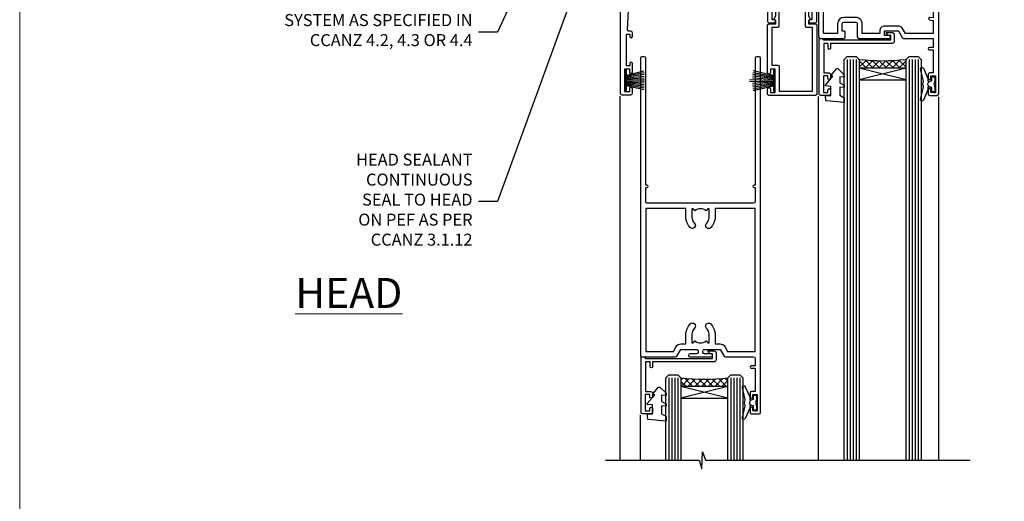
# Model space of a CAD drawing. Units: millimetres. Extents: x 0 to 694206, y -1112 to 730.
# Drawn here: x 15600 to 15928, y 393 to 554 of the extents above; entities that cross this region are included whole.
import ezdxf
from ezdxf import colors
from ezdxf.entities.mleader import LeaderData, LeaderLine
from ezdxf.math import Vec2, Vec3

# ---------------------------------------------------------------- set-up
doc = ezdxf.new("R2010")
doc.units = ezdxf.units.MM
doc.layers.add('Aluminium Systems Ltd Joinery Detail', color=7, linetype='Continuous')
doc.layers.add('Aluminium Systems Ltd Notes', color=7, linetype='Continuous')
doc.layers.add('No Print', color=7, linetype='Continuous', plot=False)
doc.styles.add('ASL TXT 50', font='romans.shx', dxfattribs={"height": 100})
doc.styles.get("Standard").update_dxf_attribs({"font": 'arial.ttf'})
pattern_1 = [(315, (-1179.701206686436, 1760.503806398503), (1.122532015133644, 1.122532015133644), []), (44.99999999999999, (-1179.701206686436, 1760.503806398503), (-1.122532015133644, 1.122532015133644), [])]

# ---------------------------------------------------------------- blocks, each defined once
blk = doc.blocks.new('_Open90')
at = {"color": 0, "linetype": 'ByBlock', "lineweight": -2}
for p, q in [((0, 0), (-2.439666651745029, 0)), ((-0.5, 0.5), (0, 0)), ((0, 0), (-0.5, -0.5))]:
    blk.add_line(p, q, dxfattribs=at)
blk = doc.blocks.new('Page Layout')
at = {"layer": 'Aluminium Systems Ltd Joinery Detail', "color": 8, "lineweight": 5}
blk.add_lwpolyline([(0, 730.131892914731), (0, 0), (553.0825377109722, 0), (553.0825377109722, 730.131892914731)], close=True, dxfattribs=at)
blk = doc.blocks.new('DY221-Comp')
blk.add_lwpolyline([(-1.819871826605237, -0.8847475032970114), (-2.101763809020483, -0.9602802323379838, 0.3394542588633712), (-2.249999999999986, -1.1534653975958), (-2.25, -1.800000000000023, -0.1052493344124674), (-2.267337635713675, -1.881452198701658), (-3.79334408928418, -5.303630496754121, -0.9133919180647162), (-4.735844364969743, -4.981867646145822), (-3.771331644650719, -1.015104479072153, 0.1257362244887155), (-3.772484225380808, -0.9160877285099478), (-4.004079121606921, -0.05176380945898029, -0.1316524975874038), (-4.004079121606921, 0.05176380858204754), (-3.772484225380808, 0.9160877285099029, 0.1257362244887155), (-3.771331644650719, 1.015104479072108), (-4.735844364969743, 4.981867646145777, -0.913391918064716), (-3.79334408928418, 5.303630496754077), (-2.267337635713675, 1.881452198701614, -0.1052493344124674), (-2.25, 1.799999999999978), (-2.249999999999986, 1.153465397595762, 0.3394542588633712), (-2.101763809020483, 0.960280232337946), (-1.819871826605237, 0.8847475032969736)], format="xyb")
blk.add_lwpolyline([(0, 1.124999999999981), (-0.301442841485013, -1.887379141862766e-14), (1.4210854715202e-14, -1.125000000000033), (-1.4210854715202e-14, -2.500000000000004), (-1, -2.499999999999976), (-1, -1.118033988749891, -0.447213595499958), (-2.25, -4.662936703425657e-15, -0.4472135954999584), (-1, 1.118033988749853), (-1, 2.499999999999953), (0, 2.499999999999953)], format="xyb", close=True)
blk = doc.blocks.new('A$C539B46DB')
at = {"color": 0, "rotation": 180}
blk.add_blockref('DY221-Comp', (0.1499960000078318, 0), dxfattribs=at)
blk = doc.blocks.new('C438-21617')
at = {"flags": 128}
blk.add_lwpolyline([(1.499999967791013, 3.699999993124436), (1.499999967791013, 13.49999999312371), (3.299999967819844, 13.49999999312337, 0.4142135623720295), (3.799999967820185, 13.99999999312189), (3.799999967819844, 15.29999999312662, 0.9999999999999999), (2.899999967825664, 15.29999999312662), (2.899999967825664, 14.49999999312371), (1.399999967825664, 14.49999999312371), (1.399999967825664, 19.99999999312371), (2.899999967825664, 19.99999999312371), (2.899999967825664, 19.19999999312807, 0.9999999999999999), (3.799999967819844, 19.19999999312807), (3.799999967819844, 20.49999999312371, 0.414213562373095), (3.299999967819844, 20.99999999312371), (0.4999999678196616, 20.99999999312371, 0.414213562373095), (-3.218033839402779e-08, 20.49999999312371), (-3.218033839402779e-08, 2.199999993124436, 0.4142135623724291), (0.1999999678199345, 1.999999993123708), (0.9999999678196616, 1.999999993123708), (1.499999967819662, 2.499999993123708), (23.79999996782121, 2.499999993123708), (23.79999996782121, 0.9999999931237085), (23.01714196782072, 0.9999999931237085), (22.35856332405942, 0.3414213493592229, 0.6681786379198802), (22.49998468029557, -6.876291536173085e-09), (24.24998996782128, -6.876291536173085e-09, 0.414213562373095), (24.99998996782128, 0.7499999931237085), (24.99998996782128, 2.949999993124436, 0.414213562373095), (24.24998996782128, 3.699999993124436), (3.799999967823425, 3.699999993124436), (3.799999967823481, 5.299999993122867, 0.9999999999999999), (2.999999967824209, 5.299999993122867), (2.999999967824266, 3.699999993124436)], format="xyb", close=True, dxfattribs=at)
blk = doc.blocks.new('F551-21009')
blk.add_lwpolyline([(0.05857846698543767, 13.24140453385576, -0.1989120425150028), (-5.115907697472721e-13, 13.38282571331615), (-4.973799150320701e-13, 15.69997814728822, -0.9999999999999999), (1.199997999999553, 15.69997814728822), (1.199997999999539, 2.000000000047521), (7.947410614928799, 2.000000000038185), (8.247410614929152, 1.700000000037548), (8.54741061492814, 2.000000000036593), (20.5999999999629, 2.00000000001954), (20.60000000002057, 7.400000000036911, -1.000000000006063), (21.8000000000321, 7.40000000003009), (21.79999999997429, 0.1999999999979849, -0.4142135623707642), (21.5999999999743, -4.121147867408581e-13), (21.1999999999737, -2.415845301584341e-13, -0.414213562373095), (20.5999999999699, 0.6000000000035328), (20.5999999999699, 0.7999999999997129), (1.999999999999375, 0.7999999999999545), (1.999999999999375, 0.5, -0.4142135623731283), (1.499999999999318, 0), (0.4999999999994884, 0, -0.414213562373095), (-5.115907697472721e-13, 0.5), (5.115907697472721e-13, 6.21715443481412, -0.1989123673796319), (0.05857864376318389, 6.358575791051408), (0.3999989999996956, 6.699996147287948), (0.3999989999996956, 12.89998314728791)], format="xyb", close=True)
blk = doc.blocks.new('PBF69750-4B')
for p, q in [((-1.750000000000014, 0.5), (-3.322276449314941, 7.321139697068929)), ((-1.431818181818187, 0.5), (-2.721879321754528, 7.380097546926656)), ((-1.113636363636374, 0.5), (-2.119293789530161, 7.427384292916386)), ((-0.7954545454545467, 0.5), (-1.515002302965286, 7.462919719820221)), ((-0.4772727272727337, 0.5), (-0.9094902062915224, 7.486643546856435)), ((-0.1590909090909065, 0.5), (-0.3238383436514738, 8.49830346278545)), ((0.1590909090909207, 0.5), (0.3238383436514596, 8.49830346278545)), ((0.4772727272727337, 0.5), (0.9094902062915367, 7.486643546856435)), ((0.795454545454561, 0.5), (1.515002302965286, 7.462919719820221)), ((1.113636363636374, 0.5), (2.119293789530161, 7.427384292916386)), ((1.431818181818201, 0.5), (2.721879321754528, 7.380097546926656)), ((1.750000000000014, 0.5), (3.322276449314955, 7.321139697068929))]:
    blk.add_line(p, q)
blk.add_lwpolyline([(-3.450000000000003, 0), (3.449999999999989, 0), (3.449999999999989, 0.5), (-3.450000000000003, 0.5)], close=True)
blk = doc.blocks.new('SH272B')
blk.add_blockref('PBF69750-4B', (-3.552713678800501e-15, 0))
blk = doc.blocks.new('A909-22271')
blk.add_lwpolyline([(2.30000008926158, 25.21132480463073), (2.300000089260166, 25.21132480463154, -0.4142135623694312), (2.226795008503714, 25.48452988538841), (2.80000008926271, 26.47735020841986), (2.80000008926271, 27.79999993922574, -1.000000000000266), (3.800000089264188, 27.79999993922547), (3.800000089260706, 23.09999993922625, -0.4142135623729619), (3.300000089260706, 22.59999993922648), (1.400000089262164, 22.59999993922648), (1.400000089262164, 10.09999993922645), (3.400000089262164, 10.09999993922645, -0.4142135623730951), (3.900000089262164, 9.59999993922645), (3.900000089262164, 1.399999939226404), (15.00000008926143, 1.399999939226404), (15.00000008926143, 22.59999993922648), (13.10000008926289, 22.59999993922648, -0.4142135623729619), (12.60000008926289, 23.09999993922625), (12.60000008925941, 27.79999993922547, -1.000000000000266), (13.60000008926089, 27.79999993922574), (13.60000008926089, 26.47735020841986), (14.17320517001989, 25.48452988538841, -0.4142135623694312), (14.10000008926344, 25.21132480463154), (14.10000008926202, 25.21132480463073), (13.60000008926089, 24.92264967003555), (13.60000008926089, 23.79999993922647), (15.90000008926107, 23.79999993922647, -0.4142135623730951), (16.40000008926107, 23.29999993922647), (16.40000008926107, 0.4999999392264272, -0.4142135623730951), (15.90000008926107, -6.077357284084428e-08), (0.500000089262528, -6.077357284084428e-08, -0.4142135623730951), (8.926252803576062e-08, 0.4999999392264272), (8.926252803576062e-08, 2.09999993922645, -0.9999999999999999), (1.000000089262528, 2.09999993922645), (1.000000089262528, 0.9999999392264272), (2.500000089262528, 0.9999999392264272), (2.500000089262528, 8.699999939226473), (1.000000089262528, 8.699999939226473), (1.000000089262528, 7.59999993922645, -0.9999999999999999), (8.926252803576062e-08, 7.59999993922645), (8.926252803576062e-08, 23.29999993922647, -0.4142135623730951), (0.500000089262528, 23.79999993922647), (2.80000008926271, 23.79999993922647), (2.80000008926271, 24.92264967003555)], format="xyb", close=True)
blk = doc.blocks.new('A895-22345')
for points in [[(32.65000002866117, 29.50000008753122), (32.65000002866117, 25.99705636211544, 0.171572875234226), (32.76111113974883, 25.68278668161767, -0.1715728752342437), (33.25000002866108, 24.3000000875314), (33.25000002866108, 22.20000008753115, -0.414213562373095), (31.05000002866126, 20.00000008753111), (30.30000002866126, 20.00000008753111), (30.30000002866126, 19.20000008753115, -0.414213562373428), (30.10000002866144, 19.00000008753111), (28.50000002866108, 19.00000008753111, -0.4142135623732615), (28.30000002866126, 19.20000008753115), (28.30000002866126, 20.00000008753111), (25.10000002866144, 20.00000008753122), (25.10000002866144, 19.20000008753115, -0.414213562373095), (24.90000002866162, 19.00000008753133), (23.30000002866126, 19.00000008753111, -0.4142135623732615), (23.10000002866144, 19.20000008753115), (23.10000002866144, 20.00000008753122), (22.35000002866099, 20.00000008753122, -0.414213562373095), (20.15000002866117, 22.20000008753127), (20.15000002866117, 24.3000000875314, -0.1715728752342643), (20.63888891744472, 25.68278668172181, 0.1715728752342691), (20.75000002866108, 25.99705636211544), (20.75000002866108, 29.50000008753111, 0.4142135623731616), (20.25000002866108, 30.00000008753122), (14.04729534885217, 30.00000008753122), (14.04729534885217, 29.55000008753072, -0.663104846952222), (12.68962128992661, 28.97641518187092, 0.1952598447287443), (11.40000002866117, 29.50000008753122), (9.550000028661259, 29.50000008753099), (9.550000028661259, 29.20233440520869), (9.982817808891184, 28.83915716545093, 0.3639702342660909), (9.982817808891184, 26.46084300961147), (9.550000028661259, 26.09766576985393), (9.550000028661259, 25.8000000875314), (11.40000002866117, 25.8000000875314, 0.1952598447287699), (12.68962128992661, 26.3235849931917, -0.6408239254461365), (14.04573131998603, 25.8000000875314), (14.35000002866144, 25.8000000875314, -0.4142135623730951), (14.85000002866144, 25.3000000875314), (14.85000002866144, 24.30000008753117, -0.4142135623730951), (14.35000002866144, 23.80000008753117), (8.45000002866135, 23.80000008753117, -0.4142135623730951), (7.95000002866135, 24.30000008753117), (7.95000002866135, 30.00000008753122), (4.347232257982512, 30.00000008753122), (4.193923129866278, 29.1305408164645, -1), (3.406076927456695, 29.26945935859803), (3.53489096847369, 30.00000008753122), (1.800000028661259, 30.00000008753122), (1.800000028661259, 24.10000008753136, -0.4999999999999717), (1.800000028661259, 23.30000008753117), (1.800000028661259, 17.40000008753131), (3.53489096847369, 17.40000008753131), (3.406076927456695, 18.1305408164645, -0.9999999999999999), (4.193923129866278, 18.26945935859825), (4.358002567025494, 17.33891862966479, -0.4663076581550153), (3.570156364615457, 16.40000008753108), (1.800000028661259, 16.40000008753108), (1.800000028661259, 6.457229615400678, -0.5542191990939351), (2.123584934321741, 5.139621348796567, 0.1952598447287443), (1.600000028661441, 3.850000087531129), (1.600000028661441, 2.00000008753122), (1.897665710983972, 2.00000008753122), (2.260842950741505, 2.432817867761145, 0.3639702342660909), (4.639157106581195, 2.432817867761145), (5.002334346338728, 2.00000008753122), (5.300000028661259, 2.00000008753122), (5.300000028661259, 3.850000087531129, 0.1952598447287699), (4.776415123000959, 5.139621348796567, -0.9999999999999999), (5.923584934321468, 6.254969466648021, -0.1952598447287647), (6.900000028661168, 3.850000087531129), (6.900000028661168, 0.5000000875312196, -0.4142135623730951), (6.400000028661168, 8.753121960580756e-08), (0.5000000286610771, 8.753121960580756e-08, -0.4142135623730951), (2.866107706722687e-08, 0.5000000875312196), (2.866107706722687e-08, 31.50000008753122, -0.4142135623730951), (0.5000000286610771, 32.00000008753122), (22.25000002866108, 32.00000008753122, -0.4142135623730951), (22.75000002866108, 31.50000008753122), (22.75000002866108, 25.61961532980214), (23.22320510941807, 24.80000008753129, -0.5773502691896237), (23.05000002866126, 24.50000008753133), (22.35000002866144, 24.50000008753133, 0.414213562373095), (22.15000002866162, 24.30000008753129), (22.15000002866162, 22.20000008753138, 0.414213562373095), (22.35000002866144, 22.00000008753133), (31.05000002866126, 22.00000008753133, 0.414213562373095), (31.25000002866108, 22.20000008753138), (31.25000002866108, 24.30000008753129, 0.414213562373095), (31.05000002866126, 24.50000008753133), (30.35000002866144, 24.50000008753133, -0.5773502691896237), (30.17679494790463, 24.80000008753129), (30.65000002866117, 25.61961532980214), (30.65000002866117, 31.50000008753122, -0.4142135623730951), (31.15000002866117, 32.00000008753122), (66.00000002866108, 32.00000008753122), (66.00000002866108, 50.50000008753122, -0.4142135623730952), (66.50000002866108, 51.00000008753122), (74.40000002866071, 51.00000008753122, -0.4142135623731283), (74.90000002866071, 50.50000008753122), (74.90000002866071, 49.00000008753122, -0.4142135623730951), (74.50000002866108, 48.60000008753113), (73.90000002866071, 48.60000008753113), (73.90000002866071, 46.10000008753113, 0.4142135623731005), (74.40000002866071, 45.60000008753113), (78.40000002866071, 45.60000008753113, 0.414213562373095), (78.90000002866071, 46.10000008753113), (78.90000002866071, 50.50000008753122, -0.4142135623730951), (79.40000002866071, 51.00000008753122), (89.50000002866108, 51.00000008753122, -0.9999999999999999), (89.50000002866108, 50.00000008753122), (88.00000002866108, 50.00000008753122), (88.00000002866108, 48.50000008753122), (92.556624355687, 48.50000008753122), (93.85566246136358, 50.75000008753122, -0.2679491924311176), (94.28867516325607, 51.00000008753122), (104.2000000286613, 51.00000008753122), (104.2000000286613, 54.00000008753122), (102.9000000286612, 54.00000008753122, -0.9999999999999999), (102.9000000286612, 54.80000008753117), (104.2000000286613, 54.80000008753117), (104.2000000286613, 62.50000008753122), (103.0000000286611, 62.50000008753122, -0.414213562373095), (102.5000000286611, 63.00000008753122), (102.5000000286611, 64.3000000875314, -0.9999999999999999), (103.4000000286612, 64.3000000875314), (103.4000000286612, 63.50000008753122), (104.9000000286612, 63.50000008753122), (104.9000000286612, 69.00000008753122), (103.4000000286612, 69.00000008753122), (103.4000000286612, 68.20000008753104, -0.9999999999999999), (102.5000000286611, 68.20000008753104), (102.5000000286611, 69.50000008753122, -0.414213562373095), (103.0000000286611, 70.00000008753122), (105.5000000286611, 70.00000008753122, -0.414213562373095), (106.0000000286611, 69.50000008753122), (106.0000000286611, 19.50000008753122, -0.414213562373095), (105.5000000286611, 19.00000008753122), (104.6660254324458, 19.00000008753122), (103.6267949479044, 20.80000008753117, -0.4142135623730896), (103.7000000286613, 21.07320516828813), (104.4000000286612, 21.47735035672085), (104.4000000286612, 23.80000008753117), (104.2000000286613, 24.00000008753122), (104.2000000286613, 30.00000008753122), (98.05000002866126, 30.00000008753122), (98.05000002866126, 24.30000008753117, -0.4142135623730951), (97.55000002866126, 23.80000008753117), (91.65000002866117, 23.80000008753117, -0.4142135623730951), (91.15000002866117, 24.30000008753117), (91.15000002866117, 25.3000000875314, -0.4142135623730951), (91.65000002866117, 25.8000000875314), (91.95426873733658, 25.8000000875314, -0.6408239254461365), (93.310378767396, 26.3235849931917, 0.1952598447287699), (94.60000002866144, 25.8000000875314), (96.45000002866135, 25.8000000875314), (96.45000002866135, 26.09766576985393), (96.01718224843188, 26.46084300961147, 0.3639702342660909), (96.01718224843142, 28.83915716545093), (96.45000002866135, 29.20233440520869), (96.45000002866135, 29.50000008753099), (94.60000002866144, 29.50000008753122, 0.1952598447287443), (93.310378767396, 28.97641518187092, -0.6631048469514026), (91.95270470846998, 29.55000008753117), (91.95270470846998, 30.00000008753122), (67.60000002866144, 30.00000008753122), (67.60000002866144, 21.47735035672085), (68.30000002866126, 21.07320516828813, -0.4142135623730896), (68.37320510941817, 20.80000008753117), (67.33397462487682, 19.00000008753122), (66.50000002866108, 19.00000008753122, -0.4142135623730951), (66.00000002866108, 19.50000008753122), (66.00000002866108, 30.00000008753122), (56.45000002866135, 30.00000008753122), (56.45000002866135, 24.30000008753117, -0.4142135623730951), (55.95000002866135, 23.80000008753117), (50.05000002866126, 23.80000008753117, -0.4142135623730951), (49.55000002866126, 24.30000008753117), (49.55000002866126, 25.3000000875314, -0.4142135623730951), (50.05000002866126, 25.8000000875314), (50.35426873733667, 25.8000000875314, -0.6408239254461741), (51.71037876739609, 26.3235849931917, 0.1952598447287699), (53.00000002866153, 25.8000000875314), (54.85000002866144, 25.8000000875314), (54.85000002866144, 26.09766576985393), (54.41718224843152, 26.46084300961147, 0.3639702342660909), (54.41718224843152, 28.83915716545093), (54.85000002866144, 29.20233440520869), (54.85000002866144, 29.50000008753099), (53.00000002866108, 29.50000008753122, 0.1952598447287443), (51.71037876739609, 28.97641518187092, -0.6631048469514026), (50.35270470847007, 29.5500000875314), (50.35270470847007, 30.00000008753122), (33.15000002866117, 30.00000008753122, 0.414213562373095)], [(98.7171573161865, 32.00000008753122), (99.05857867242383, 32.34142144376855, -0.4142135623730919), (99.34142138489852, 32.34142144376855), (99.68284274113574, 32.00000008753122), (104.2000000286611, 32.00000008753122), (104.2000000286611, 44.20542181962705), (103.0694592997281, 44.00607698632635, -1), (102.9305407575945, 44.7939231887361), (104.2000000286611, 45.01776310913576), (104.2000000286611, 49.40000008753131), (94.92376045936447, 49.40000008753131), (93.94226500174199, 47.70000008753104, -0.2679491924311225), (92.55662435568689, 46.90000008753108), (88.00000002866085, 46.90000008753108, -0.4142135623730981), (86.40000002866094, 48.50000008753122), (86.40000002866094, 49.40000008753131), (80.50000002866074, 49.40000008753131), (80.50000002866074, 46.10000008753124, -0.414213562373095), (78.40000002866071, 44.00000008753122), (74.40000002866083, 44.00000008753122, -0.414213562373095), (72.3000000286608, 46.10000008753124), (72.3000000286608, 49.40000008753131), (67.6000000286611, 49.40000008753131), (67.6000000286611, 32.00000008753122), (72.11715731618648, 32.00000008753122), (72.45857867242381, 32.34142144376855, -0.4142135623730841), (72.74142138489839, 32.34142144376855), (73.08284274113572, 32.00000008753122)]]:
    blk.add_lwpolyline(points, format="xyb", close=True)
blk = doc.blocks.new('A813-22391')
at = {"flags": 128}
for points in [[(37.700000025257, 48.79999990559705), (2.300000025254633, 48.79999990559705, 0.414213562373095), (1.800000025254633, 48.29999990559705), (1.800000025254462, 43.59999990559703), (2.150000025240502, 43.59999990559706, -0.9999999999909049), (2.150000025247778, 42.79999990560142), (1.800000025254576, 42.79999990559415), (1.800000025254633, 0.4999999056109132, -0.414213562373095), (1.300000025254633, -9.438908676884239e-08), (0.5000000252535415, -9.438908676884239e-08, -0.414213562373095), (2.525354148019687e-08, 0.4999999056109132), (2.525445097489865e-08, 99.49999990559613, -0.414213562373095), (0.500000025254451, 99.99999990559613), (11.7080125921417, 99.99999990559613, -0.2679491924307754), (12.14102529403374, 99.74999990559678), (13.44006339971531, 97.49999990559431), (18.70000022399984, 97.49999990559431, 0.414213562373095), (19.20000022399984, 97.99999990559431), (19.20000022399984, 98.49999990561295, 0.414213562373095), (18.70000022399984, 98.99999990561295), (16.50000022399547, 98.99999990561295, -0.9999999999999999), (16.50000022399547, 99.9999999055984), (23.49999982650985, 99.99999990559476, -0.9999999999999999), (23.49999982650985, 98.99999990559476), (21.30000022400662, 98.99999990559385, 0.4142135623727288), (20.80000022400651, 98.49999990559431), (20.80000022400651, 97.99999990559454, 0.4142135623732615), (21.3000002240056, 97.49999990559431), (26.55993665079092, 97.49999990559431), (27.85897475647249, 99.74999990559658, -0.2679491924308032), (28.29198745836453, 99.99999990559613), (37.70000002526336, 99.99999990559613, 0.414213562373095), (38.20000002526336, 100.4999999055961), (38.20000002526336, 102.9999999055966), (36.90000002521498, 102.9999999055966, -0.9999999999999999), (36.90000002521498, 103.7999999055995), (38.20000002526336, 103.7999999055995), (38.20000002526245, 111.4999999055966), (37.00000002521352, 111.4999999055966, -0.414213562373095), (36.50000002521352, 111.9999999055966), (36.50000002521352, 113.2999999055995, -0.9999999999999999), (37.40000002521498, 113.2999999055995), (37.40000002521498, 112.4999999055966), (38.90000002521498, 112.4999999055966), (38.90000002521498, 117.9999999055966), (37.40000002521498, 117.9999999055966), (37.40000002521498, 117.1999999056009, -0.9999999999999999), (36.50000002521352, 117.1999999056009), (36.5000000252499, 118.4999999055966, -0.414213562373095), (37.0000000252499, 118.9999999055966), (39.5000000252499, 118.999999905597, -0.414213562373095), (40.0000000252499, 118.499999905597), (40.0000000252499, 0.4999999056109132, -0.414213562373095), (39.5000000252499, -9.438908676884239e-08), (38.70000002525063, -9.438908676884239e-08, -0.414213562373095), (38.20000002525063, 0.4999999056109132), (38.20000002525086, 42.79999990559415), (37.8500000252339, 42.79999990560142, -0.9999999999909049), (37.85000002524117, 43.59999990559706), (38.20000002525063, 43.59999990559703), (38.20000002525063, 48.29999990559705, 0.414213562373095)], [(24.85000002521298, 50.59999990559744), (24.85000002521298, 53.50000074390718, 0.2010392773484069), (23.40129872651102, 56.95740831961311, 1), (21.99870132391385, 55.53167323684769, -0.2010392773484085), (22.85000002521298, 53.50000074390721), (22.85000002521298, 50.65000074390704), (22.39143397406639, 50.65000074390704), (21.83194471281837, 51.31677408101754, -0.3639702342660321), (18.16805533760686, 51.31677408101751), (17.60856607635884, 50.65000074390704), (17.15000002521316, 50.65000074390704), (17.15000002521316, 53.50000074390718, -0.201039277348407), (18.00129872651138, 55.53167323684769, 0.9999999999999999), (16.59870132391421, 56.95740831961317, 0.2010392773484081), (15.15000002521316, 53.50000074390712), (15.15000002521316, 50.59999990559788), (1.800000025213706, 50.5999999055966), (1.800000025213706, 98.19999990559657), (10.95745724215573, 98.19999990559566), (11.88121767286481, 96.5999999055912, 0.267949192430764), (13.44006339967615, 95.69999990559316), (15.15000002521316, 95.69999990559316), (15.15000002521316, 92.49999906728598, 0.2010392773484069), (16.59870132391512, 89.04259149158005, 0.9999999999999997), (18.00129872651138, 90.46832657434547, -0.2010392773484118), (17.15000002521316, 92.49999906728598), (17.15000002521316, 95.34999906728612), (17.60856607635884, 95.34999906728612), (18.16805533760686, 94.68322573017562, -0.3639702342660414), (21.83194471281837, 94.68322573017562), (22.39143397406639, 95.34999906728612), (22.85000002521298, 95.34999906728612), (22.85000002521298, 92.49999906728598, -0.201039277348412), (21.99870132391385, 90.46832657434547, 0.9999999999999997), (23.40129872651102, 89.04259149158005, 0.2010392773484095), (24.85000002521298, 92.49999906728598), (24.85000002521298, 95.6999999055931), (26.5599366507509, 95.69999990559316, 0.2679491924308261), (28.11878237756224, 96.59999990559143), (29.04254280827041, 98.1999999055952), (38.20000002522244, 98.19999990559407), (38.20000002522244, 50.59999990559911)]]:
    blk.add_lwpolyline(points, format="xyb", close=True, dxfattribs=at)
blk = doc.blocks.new('A880-22346')
blk.add_lwpolyline([(62.90000005594108, 37.30000006750026), (30.15000005594112, 37.30000006750026), (30.15000005594112, 39.00000006750065, 0.3419987131269407), (30.00000005593603, 39.19364923481248, -0.3419987131268389), (29.85000005594117, 39.38729840216342), (29.85000005594117, 45.53811985214884), (30.35000005594117, 45.82679498674361, 0.4142135623732391), (30.42320513669796, 46.10000006750079), (29.5500000559411, 47.61243563279891, 0.7673269879788879), (28.85000005594105, 47.42487119809698), (28.85000005594105, 37.30000006750086), (24.15000005594101, 37.30000006750086), (24.15000005594135, 47.42487119809698, 0.7673269879788795), (23.45000005594119, 47.61243563279891), (22.57679497518433, 46.10000006750079, 0.4142135623732379), (22.65000005594112, 45.82679498674361), (23.15000005594112, 45.53811985214884), (23.15000005594112, 39.38729840216342, -0.3419987131268583), (23.00000005594626, 39.19364923481248, 0.3419987131269261), (22.85000005594105, 39.00000006750065), (22.85000005594119, 37.30000006750026), (2.500000055940944, 37.30000006750026, 0.4142135623730868), (2.000000055940944, 37.80000006750021), (0.5000000559409443, 37.80000006750021, 0.414213562373095), (5.59409443212644e-08, 37.30000006750021), (5.59409443212644e-08, 0.5000000675005367, 0.4142135623730951), (0.5000000559409443, 6.750053671567002e-08), (3.500000055941172, 6.750053671567002e-08, 0.4142135623730951), (4.000000055941172, 0.5000000675005367), (4.000000055940944, 2.100000067500559, 0.9999999999999999), (3.000000055941172, 2.100000067500559), (3.000000055941172, 1.000000067500537), (1.500000055941172, 1.000000067500537), (1.500000055941172, 8.700000067500582), (3.000000055941172, 8.700000067500582), (3.000000055941172, 7.600000067500559, 0.9999999999999999), (4.000000055940944, 7.600000067500559), (4.000000055940944, 10.50000006750059, 1), (3.200000055940876, 10.50000006750059), (3.200000055940876, 9.700000067500582), (2.100000055941081, 9.700000067500582), (2.100000055941081, 20.20000006750041), (3.200000055940876, 20.20000006750035), (3.200000055940876, 19.4000000675004, 1.000000000000004), (4.000000055940944, 19.4000000675004), (4.000000055940944, 20.70000006750058, 0.4142135623730811), (3.500000055940944, 21.20000006750058), (2.900000055940808, 21.2000000675007, -0.4296339059667748), (2.400685288563636, 21.72616804562216), (3.072876269007992, 34.55233602374318, -0.3989595459737245), (4.071505803762562, 35.50000006750025), (49.00000005594094, 35.50000006750031), (49.00000005594094, 24.50000006750054, 0.4142135623730951), (49.50000005594094, 24.00000006750054), (51.20000005594076, 24.00000006750054, 0.9999999999999999), (51.20000005594076, 25.00000006750054), (50.60000005594131, 25.00000006750054), (50.60000005594131, 35.50000006750008), (63.80000005594094, 35.50000006750008), (63.80000005594094, 25.00000006750054), (63.20000005594149, 25.00000006750054, 0.9999999999999999), (63.20000005594149, 24.00000006750054), (64.9000000559413, 24.00000006750054, 0.4142135623730951), (65.4000000559413, 24.50000006750054), (65.4000000559413, 37.30000006750026, 0.414213562373095), (64.9000000559413, 37.80000006750026), (63.40000005594108, 37.80000006750026, 0.4142135623730867)], format="xyb", close=True)
blk = doc.blocks.new('PB69650-4B')
at = {"color": 0}
for p, q in [((-1.75, 0.5), (-3.097665527984191, 6.34669116891564)), ((-1.431818181818016, 0.5), (-2.537584873192372, 6.397226468794543)), ((-1.113636363636488, 0.5), (-1.975628442974084, 6.437757965357378)), ((-0.7954545454545041, 0.5), (-1.412209766177966, 6.468216902703716)), ((-0.4772727272725206, 0.5), (-0.8477448521462065, 6.488551611591902)), ((-0.1590909090909918, 0.5), (-0.2826514850112289, 6.498727597088873)), ((0.1590909090909918, 0.5), (0.2826514850112289, 6.498727597088873)), ((0.4772727272725206, 0.5), (0.8477448521462065, 6.488551611591902)), ((0.7954545454545041, 0.5), (1.412209766177966, 6.468216902703716)), ((1.113636363636488, 0.5), (1.975628442974084, 6.437757965357378)), ((1.431818181818016, 0.5), (2.537584873192372, 6.397226468794543)), ((1.75, 0.5), (3.097665527984191, 6.34669116891564))]:
    blk.add_line(p, q, dxfattribs=at)
blk.add_lwpolyline([(-3.449999999999818, 0), (3.449999999999818, 0), (3.449999999999818, 0.5), (-3.449999999999818, 0.5)], close=True, dxfattribs=at)
blk = doc.blocks.new('SH254B')
at = {"color": 0}
blk.add_blockref('PB69650-4B', (0, 0), dxfattribs=at)
blk = doc.blocks.new('AL40 External Sliding Door Head')
at = {"layer": 'Aluminium Systems Ltd Joinery Detail'}
h = blk.add_hatch(dxfattribs=at)
h.set_pattern_fill('NET', color=256, scale=0.5, angle=-45.00000000000001)
h.set_pattern_definition(pattern_1)
edge = h.paths.add_edge_path()
edge.add_line((-24.80191299106832, -40.21326844892565), (-24.80191299106923, -40.12168637926015))
edge.add_arc((-14.19465437884014, -35.2132684490357), 11.68787841502796, 204.8319352716055, 205.3276199955089)
edge.add_line((-24.7590522246976, -40.21326844892565), (-24.80191299106832, -40.21326844892565))
edge = h.paths.add_edge_path()
edge.add_arc((-32.68152314497115, 30.9744143586372), 69.21399119591025, 263.5151322584426, 276.46124590343476, ccw=False)
edge.add_line((-40.49860666884365, -37.79672626334423), (-40.49860666884365, -40.70765795553734))
edge.add_line((-40.49860666884365, -40.70765795553734), (-24.89279317145451, -40.70765795553734))
edge.add_line((-24.8927931714536, -40.70765795553734), (-24.89279317145542, -37.79994323681558))
h = blk.add_hatch(dxfattribs=at)
h.set_pattern_fill('NET', color=256, scale=0.5, angle=-45.00000000000001)
h.set_pattern_definition(pattern_1)
edge = h.paths.add_edge_path()
edge.add_line((-84.11345392813223, -146.3189890962053), (-84.11345392813314, -146.2274070265398))
edge.add_arc((-73.50619531590405, -141.3189890963154), 11.68787841502796, 204.8319352716055, 205.3276199955089)
edge.add_line((-84.07059316176151, -146.3189890962053), (-84.11345392813223, -146.3189890962053))
edge = h.paths.add_edge_path()
edge.add_arc((-91.99306408203506, -75.13130628864246), 69.21399119591025, 263.5151322584426, 276.46124590343476, ccw=False)
edge.add_line((-99.81014760590756, -143.9024469106239), (-99.81014760590756, -146.813378602817))
edge.add_line((-99.81014760590756, -146.813378602817), (-84.20433410851842, -146.813378602817))
edge.add_line((-84.20433410851751, -146.813378602817), (-84.20433410851933, -143.9056638840952))
for points in [[(-46.95697602677619, -49.7194018598635), (-45.45697602677619, -50.65670588772748), (-45.45697602677618, -52.1567058877275), (-51.37917209690293, -51.63858086841363, -0.3639702342661976), (-51.56097988797175, -51.45677307734481), (-51.70697602677618, -49.78802957480899), (-49.95697602677619, -49.78802957480899), (-49.95697602677618, -46.78802957480899), (-51.70697602677618, -46.63492441363864), (-51.70697602677618, -46.33492441363862), (-49.21825394048971, -43.36898092633817), (-49.75697602677618, -43.32184885099707), (-49.75697602677618, -43.02184885099707), (-47.95591470185713, -40.8754275465423), (-47.55241268402631, -40.8754275465423), (-45.45697602677619, -42.89805010415854), (-45.4569760267762, -43.69805010415854), (-46.95697602677618, -43.56681710886966), (-46.95697602677619, -45.65012967782684), (-45.4569760267762, -46.38172856067563), (-45.4569760267762, -47.18172856067564), (-46.95697602677619, -47.05049556538675)], [(-106.2884629531534, -155.8595955230081), (-104.7884629531534, -156.7968995508721), (-104.7884629531534, -158.2968995508721), (-110.7106590232802, -157.7787745315582, -0.3639702342661976), (-110.892466814349, -157.5969667404894), (-111.0384629531534, -155.9282232379536), (-109.2884629531534, -155.9282232379536), (-109.2884629531534, -152.9282232379536), (-111.0384629531534, -152.7751180767832), (-111.0384629531534, -152.4751180767832), (-108.5497408668669, -149.5091745894828), (-109.0884629531534, -149.4620425141417), (-109.0884629531534, -149.1620425141417), (-107.2874016282344, -147.0156212096869), (-106.8838996104035, -147.0156212096869), (-104.7884629531534, -149.0382437673031), (-104.7884629531534, -149.8382437673031), (-106.2884629531534, -149.7070107720143), (-106.2884629531534, -151.7903233409714), (-104.7884629531534, -152.5219222238202), (-104.7884629531534, -153.3219222238203), (-106.2884629531534, -153.1906892285314)]]:
    blk.add_lwpolyline(points, format="xyb", close=True)
for p, q in [((-44.49860666884365, -37.79672626334423), (-44.49860666884365, -171.3730791872217)), ((-43.49860666884365, -37.79672626334423), (-43.49860666884365, -171.3730791872217)), ((-42.49860666884365, -37.79672626334423), (-42.49860666884365, -171.3730791872217)), ((-41.49860666884365, -37.79672626334423), (-41.49860666884365, -171.3730791872217)), ((-23.8927931714536, -37.79994323681558), (-23.89279317146247, -171.3730791872217)), ((-22.8927931714536, -37.79994323681558), (-22.89279317146247, -171.3730791872217)), ((-21.8927931714536, -37.79994323681558), (-21.89279317146247, -171.3730791872217)), ((-20.8927931714536, -37.79994323681558), (-20.89279317146247, -171.3730791872217)), ((-24.8927931714536, -44.57899893070089), (-40.49860666884365, -40.70765795553734)), ((-24.8927931714536, -40.70765795553734), (-40.49860666884365, -44.57899893070089)), ((-119.999998999984, -171.3730791872217), (-119.999998999984, -50.04166026607845)), ((-53.98346200139736, -171.3730791872217), (-53.98346200139736, -50.11388716780812)), ((-13.99999899998397, -171.3730791872217), (-13.99999899998397, -50.24166026607918)), ((-13.99999899998352, -65.26735853994205), (-13.99999899998352, -50.55382397315907)), ((-103.8101476059076, -143.9024469106239), (-103.8101476059076, -171.3730791872217)), ((-102.8101476059076, -143.9024469106239), (-102.8101476059076, -171.3730791872217)), ((-101.8101476059076, -143.9024469106239), (-101.8101476059076, -171.3730791872217)), ((-100.8101476059076, -143.9024469106239), (-100.8101476059076, -171.3730791872217)), ((-83.20433410851751, -143.9056638840952), (-83.20433410851933, -171.3730791872217)), ((-82.20433410851751, -143.9056638840952), (-82.20433410851933, -171.3730791872217)), ((-81.20433410851751, -143.9056638840952), (-81.20433410851933, -171.3730791872217)), ((-80.20433410851751, -143.9056638840952), (-80.20433410851933, -171.3730791872217)), ((-84.20433410851751, -150.6847195779806), (-99.81014760590756, -146.813378602817)), ((-84.20433410851751, -146.813378602817), (-99.81014760590756, -150.6847195779806)), ((-113.2950029384613, -171.3730791872217), (-113.2950029384613, -156.2196078150878))]:
    blk.add_line(p, q, dxfattribs=at)
for points in [[(-45.49860666884365, -171.3730791872217), (-45.49860666884365, -37.79672626334423), (-44.49860666884365, -36.79672626334423), (-41.49866832091743, -36.79672626334423), (-40.49860666884365, -37.79672626334423), (-40.49860666884365, -171.3730791872217)], [(-24.89279317146247, -171.3730791872217), (-24.8927931714536, -37.79994323681558), (-23.8927931714536, -36.79994323681558), (-20.89285482352739, -36.79994323681558), (-19.8927931714536, -37.79994323681558), (-19.89279317146247, -171.3730791872217)], [(-15.7182755422948, -48.79994323681558), (-15.09999899998388, -48.79994323681558), (-15.09999899998388, -48.14308358933295)], [(-104.8101476059076, -171.3730791872217), (-104.8101476059076, -143.9024469106239), (-103.8101476059076, -142.9024469106239), (-100.8102092579813, -142.9024469106239), (-99.81014760590756, -143.9024469106239), (-99.81014760590756, -171.3730791872217)], [(-84.20433410851933, -171.3730791872217), (-84.20433410851751, -143.9056638840952), (-83.20433410851751, -142.9056638840952), (-80.2043957605913, -142.9056638840952), (-79.20433410851751, -143.9056638840952), (-79.20433410851933, -171.3730791872217)], [(-75.02981647935871, -154.9056638840952), (-74.41153993704779, -154.9056638840952), (-74.41153993704779, -154.2488042366126)], [(-124.9811512976523, -171.3730791872217), (-93.70617208799536, -171.3730791872217), (-92.84266675738195, -174.2356738021076), (-92.59266675738195, -168.5972443814785), (-91.68816868732915, -171.3730791872217), (-3.584996568563156, -171.3730791872217)]]:
    blk.add_lwpolyline(points, dxfattribs=at)
for points in [[(-24.8927931714536, -40.70765795553734), (-40.49860666884365, -40.70765795553734), (-40.49860666884365, -44.57899893070089), (-24.8927931714536, -44.57899893070089)], [(-84.20433410851751, -146.813378602817), (-99.81014760590756, -146.813378602817), (-99.81014760590756, -150.6847195779806), (-84.20433410851751, -150.6847195779806)]]:
    blk.add_lwpolyline(points, close=True, dxfattribs=at)
for centre, end in [((-32.68152314497843, 30.9744143590965), 276.4612459033094), ((-91.99306408204234, -75.13130628818317), 276.4612459033125)]:
    blk.add_arc(centre, 69.21399119636963, 263.5151322585488, end, dxfattribs=at)
at = {"layer": 'Aluminium Systems Ltd Joinery Detail', "xscale": -1, "rotation": 180}
for name, p in [('A895-22345', (-119.9999990286449, 20.20005685071601)), ('A813-22391', (-113.3115399099613, -36.90566387603894))]:
    blk.add_blockref(name, p, dxfattribs=at)
at = {"layer": 'Aluminium Systems Ltd Joinery Detail'}
for name, p, rotation in [('F551-21009', (-13.99999899998397, 1.200056763184421), 270), ('SH254B', (-118.4999989999831, -44.74994323681449), 270), ('SH272B', (-68.49355969869862, -44.94994323681522), 90), ('A$C539B46DB', (-15.18253210719399, -46.05940353732376), 180), ('A$C539B46DB', (-74.4940730442579, -152.1651241846034), 180)]:
    blk.add_blockref(name, p, dxfattribs=dict(at, rotation=rotation))
for name, p in [('A880-22346', (-119.9999990559247, -49.59994330431573)), ('A909-22271', (-70.99355978796098, -49.79994317604132))]:
    blk.add_blockref(name, p, dxfattribs=at)
at = {"layer": 'Aluminium Systems Ltd Joinery Detail', "extrusion": (0, 0, -1), "zscale": -1, "rotation": 180}
for p in [(53.79860663666318, -28.79994324369227), (113.1101475737271, -134.9056638909719)]:
    blk.add_blockref('C438-21617', p, dxfattribs=at)
blk = doc.blocks.new('Integral Insulation on Precast Wall Head Text AL40 Masonry')
at = {"layer": 'Aluminium Systems Ltd Notes', "color": 3, "lineweight": 5, "ltscale": 0.12}
ml = blk.add_multileader_mtext('Standard', dxfattribs=at)
ml.set_content('WEATHERTIGHTNESS SYSTEM AS SPECIFIED IN CCANZ 4.2, 4.3 OR 4.4', color=3)
ml.set_leader_properties(color=8)
ml.set_arrow_properties(name='OPEN90')
ml.build(insert=Vec2(0, 0))
ml.multileader.update_dxf_attribs({"text_left_attachment_type": 2, "text_right_attachment_type": 2})
ctx = ml.context
ctx.base_point, ctx.plane_origin = Vec3(-72.25999299920744, -122.8574778009588), Vec3(98.67667824759701, -79.98071623539181)
ctx.left_attachment, ctx.right_attachment, ctx.text_align_type = 2, 2, 2
notes = []
notes.append((ctx, [(0, (1, 1, 0), (0.5171153346514075, -122.8574778009588), (-1, 0), 6.291433026901132, [(0, [(26.80742477288959, -65.52827013479873)], 0, [])])]))
ctx.mtext.insert, ctx.mtext.width, ctx.mtext.defined_height, ctx.mtext.alignment, ctx.mtext.line_spacing_style, ctx.mtext.flow_direction = Vec3(-7.774317692249724, -110.1908111342927), 64.81528609409838, 20.24298139335529, 3, 2, 5
ml = blk.add_multileader_mtext('Standard', dxfattribs=at)
ml.set_content('MEMBRANE AS SPECIFIED IN CCANZ 3.1.5.4', color=3)
ml.set_leader_properties(color=8)
ml.set_arrow_properties(name='OPEN90')
ml.build(insert=Vec2(0, 0))
ml.multileader.update_dxf_attribs({"text_left_attachment_type": 2, "text_right_attachment_type": 2})
ctx = ml.context
ctx.base_point, ctx.plane_origin = Vec3(-50.36367649170402, -94.78488918038965), Vec3(95.3150275090145, -250.9164012477977)
ctx.left_attachment, ctx.right_attachment, ctx.text_align_type = 2, 2, 2
notes.append((ctx, [(0, (1, 1, 0), (0.5171153346514075, -94.78488918038965), (-1, 0), 6.291433026901132, [(0, [(15.493620026494, -63.05072965582076)], 0, [])])]))
ctx.mtext.insert, ctx.mtext.width, ctx.mtext.alignment, ctx.mtext.line_spacing_style, ctx.mtext.flow_direction = Vec3(-7.774317692249724, -85.45155584705572), 49.87981264959171, 3, 2, 5
ml = blk.add_multileader_mtext('Standard', dxfattribs=at)
ml.set_content('HEAD SEALANT CONTINUOUS SEAL TO HEAD ON PEF AS PER CCANZ 3.1.12', color=3)
ml.set_leader_properties(color=8)
ml.set_arrow_properties(name='OPEN90')
ml.build(insert=Vec2(0, 0))
ml.multileader.update_dxf_attribs({"text_left_attachment_type": 2, "text_right_attachment_type": 2})
ctx = ml.context
ctx.base_point, ctx.plane_origin = Vec3(-52.28454961585136, -179.3383111295334), Vec3(42.21256303280916, -195.3225976793929)
ctx.left_attachment, ctx.right_attachment, ctx.text_align_type = 2, 2, 2
notes.append((ctx, [(0, (1, 1, 0), (0.5171153346514075, -179.3383111295334), (-1, 0), 6.291433026901132, [(0, [(38.85681080311269, -73.82970994285097)], 0, [])])]))
ctx.mtext.insert, ctx.mtext.width, ctx.mtext.alignment, ctx.mtext.line_spacing_style, ctx.mtext.flow_direction = Vec3(-7.774317692249724, -163.3383111295334), 42.80845800599491, 3, 2, 5
for ctx, leaders in notes:
    for number, flags, end, landing, length, lines in leaders:
        leader = LeaderData()
        leader.index, (leader.has_last_leader_line, leader.has_dogleg_vector, leader.attachment_direction) = number, flags
        leader.last_leader_point, leader.dogleg_vector, leader.dogleg_length = Vec3(end), Vec3(landing), length
        for number, points, colour, breaks in lines:
            line = LeaderLine()
            line.index, line.vertices, line.color, line.breaks = number, Vec3.list(points), colors.encode_raw_color(colour), breaks
            leader.lines.append(line)
        ctx.leaders.append(leader)

msp = doc.modelspace()

# ---------------------------------------------------------------- block references
at = {"layer": 'Aluminium Systems Ltd Joinery Detail'}
msp.add_blockref('AL40 External Sliding Door Head', (15919.96034108016, 578.5429205453402, 1.000000000000004), dxfattribs=at)
at = {"layer": 'Aluminium Systems Ltd Notes'}
msp.add_blockref('Integral Insulation on Precast Wall Head Text AL40 Masonry', (15758.53316331997, 672.6924627853587), dxfattribs=at)
at = {"layer": 'No Print'}
msp.add_blockref('Page Layout', (15600, 0), dxfattribs=at)

# ---------------------------------------------------------------- texts
at = {"layer": 'Aluminium Systems Ltd Joinery Detail', "lineweight": 5, "insert": (15727.39365187286, 467.9188594973966), "char_height": 10, "width": 56.32408846670543, "attachment_point": 3, "style": 'ASL TXT 50'}
msp.add_mtext('{\\fArial|b0|i0|c0|p34;\\LHEAD}', dxfattribs=at)

doc.saveas('drawing.dxf')
